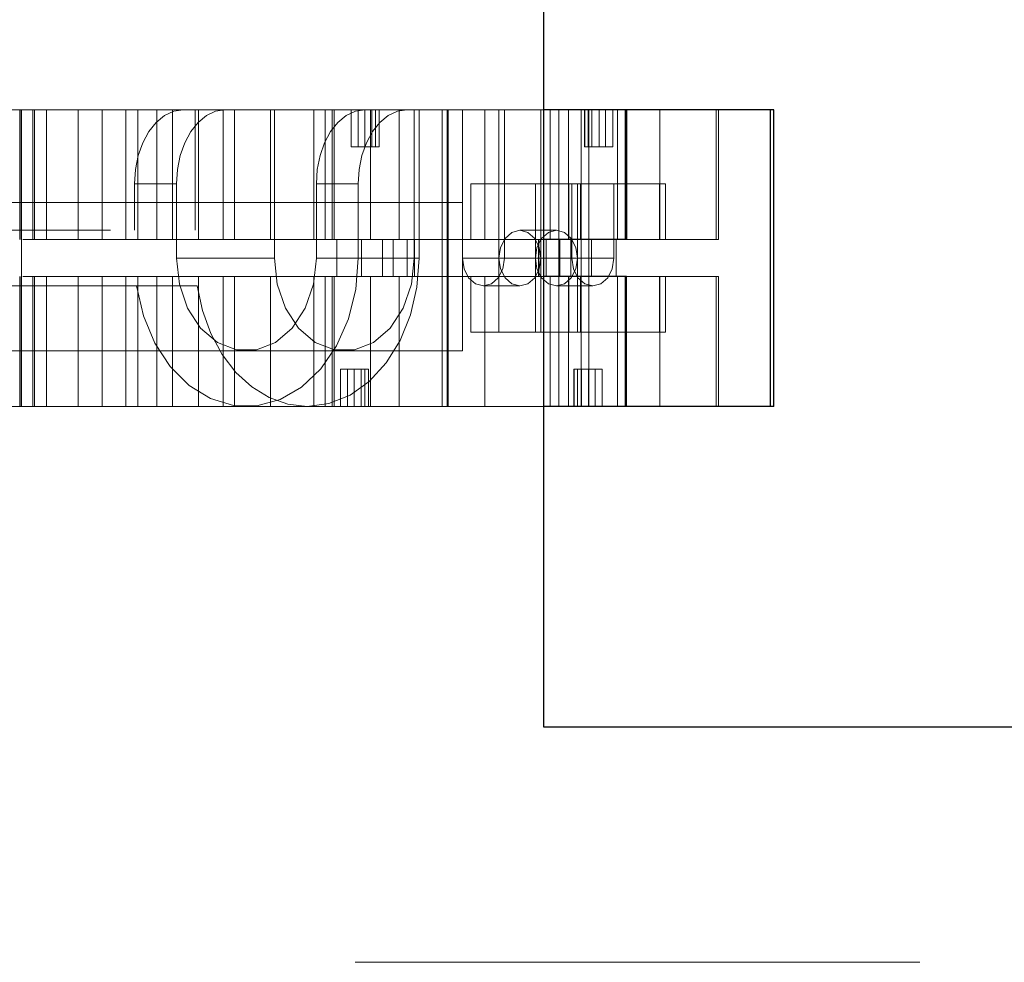
# Paper-space layout 'Sheet2' of a CAD drawing. Units: inches. Extents: x 0.1 to 16.8, y 0.1 to 10.9.
# Drawn here: x 5 to 5.2, y 2.5 to 2.7 of the extents above; entities that cross this region are included whole.
import ezdxf

# ---------------------------------------------------------------- set-up
doc = ezdxf.new("R2010")
doc.units = ezdxf.units.IN
doc.header["$MEASUREMENT"] = 0
doc.linetypes.add('HIDDEN', pattern=[0.075, 0.05, -0.025])

psp = doc.layouts.new('Sheet2')

# ---------------------------------------------------------------- linework, layer by layer
at = {"color": 7, "linetype": 'Continuous', "lineweight": 25}
for p, q in [((5.09806, 4.78328), (5.09806, 2.53328)), ((5.11268, 2.64254), (5.09806, 2.64254)), ((5.11268, 2.64254), (5.11268, 2.61957)), ((5.11276, 2.64254), (5.11268, 2.64254)), ((5.11276, 2.64254), (5.11276, 2.61957)), ((5.13826, 2.64254), (5.11276, 2.64254)), ((5.13826, 2.59004), (5.13826, 2.64254)), ((5.13886, 2.64254), (5.13826, 2.64254)), ((5.13886, 2.59004), (5.13886, 2.64254)), ((5.11268, 2.61957), (5.09806, 2.61957)), ((5.11276, 2.61957), (5.11268, 2.61957)), ((5.11268, 2.61301), (5.09806, 2.61301)), ((5.11276, 2.61301), (5.11268, 2.61301)), ((5.11268, 2.59004), (5.11268, 2.61301)), ((5.11276, 2.59004), (5.11276, 2.61301)), ((5.11268, 2.59004), (5.09806, 2.59004)), ((5.11276, 2.59004), (5.11268, 2.59004)), ((5.13826, 2.59004), (5.11276, 2.59004)), ((5.13886, 2.59004), (5.13826, 2.59004)), ((5.09806, 2.53328), (6.30639, 2.53328))]:
    psp.add_line(p, q, dxfattribs=at)
at = {"color": 7, "linetype": 'HIDDEN', "lineweight": 18}
for p, q in [((5.00561, 2.64254), (4.97341, 2.64254)), ((5.0053, 2.64254), (5.0053, 2.61957)), ((5.00558, 2.61957), (5.00558, 2.64254)), ((5.00561, 2.59004), (5.00561, 2.64254)), ((5.02957, 2.64254), (5.00561, 2.64254)), ((5.00762, 2.64254), (5.00762, 2.61957)), ((5.00792, 2.61957), (5.00792, 2.64254)), ((5.01004, 2.64254), (5.01004, 2.61957)), ((5.01568, 2.64254), (5.01568, 2.61957)), ((5.01991, 2.64254), (5.01991, 2.61957)), ((5.02409, 2.61957), (5.02409, 2.64254)), ((5.02621, 2.61957), (5.02621, 2.64254)), ((5.02957, 2.61957), (5.02957, 2.64254)), ((5.09806, 2.64254), (5.02957, 2.64254)), ((5.03015, 2.64254), (5.03237, 2.64254)), ((5.03237, 2.61957), (5.03237, 2.64254)), ((5.0364, 2.62121), (5.0364, 2.64254)), ((5.03699, 2.61957), (5.03699, 2.64254)), ((5.04133, 2.61957), (5.04133, 2.64254)), ((5.04335, 2.61957), (5.04335, 2.64254)), ((5.04971, 2.61957), (5.04971, 2.64254)), ((5.05042, 2.64254), (5.05042, 2.61629)), ((5.0574, 2.64254), (5.0574, 2.61957)), ((5.05937, 2.64254), (5.05937, 2.61957)), ((5.06062, 2.64254), (5.06062, 2.61957)), ((5.06097, 2.61957), (5.06097, 2.64254)), ((5.06397, 2.63597), (5.06397, 2.64254)), ((5.06522, 2.63597), (5.06522, 2.64254)), ((5.06639, 2.63597), (5.06639, 2.64254)), ((5.06742, 2.64254), (5.06742, 2.61957)), ((5.06764, 2.64254), (5.06764, 2.63597)), ((5.06831, 2.64254), (5.06831, 2.63597)), ((5.06894, 2.63597), (5.06894, 2.64254)), ((5.06897, 2.63597), (5.06897, 2.64254)), ((5.07251, 2.64254), (5.07251, 2.61957)), ((5.07518, 2.64254), (5.07518, 2.61629)), ((5.07602, 2.64254), (5.07602, 2.61629)), ((5.08013, 2.59004), (5.08013, 2.64254)), ((5.08097, 2.59004), (5.08097, 2.64254)), ((5.08116, 2.64254), (5.08116, 2.59004)), ((5.0837, 2.64254), (5.0837, 2.61629)), ((5.08764, 2.64254), (5.08764, 2.61957)), ((5.09016, 2.64254), (5.09016, 2.62941)), ((5.09113, 2.64254), (5.09113, 2.61629)), ((5.09759, 2.64254), (5.09759, 2.62941)), ((5.09926, 2.64254), (5.09926, 2.61957)), ((5.10077, 2.61957), (5.10077, 2.64254)), ((5.10077, 2.59004), (5.10077, 2.64254)), ((5.10248, 2.64254), (5.10248, 2.61957)), ((5.10475, 2.59004), (5.10475, 2.64254)), ((5.10531, 2.64254), (5.10531, 2.63597)), ((5.10535, 2.63597), (5.10535, 2.64254)), ((5.10597, 2.64254), (5.10597, 2.63597)), ((5.10606, 2.59004), (5.10606, 2.64254)), ((5.10606, 2.61957), (5.10606, 2.64254)), ((5.10664, 2.64254), (5.10664, 2.63597)), ((5.10789, 2.63597), (5.10789, 2.64254)), ((5.10906, 2.63597), (5.10906, 2.64254)), ((5.11031, 2.63597), (5.11031, 2.64254)), ((5.11116, 2.64254), (5.11116, 2.61957)), ((5.1125, 2.64254), (5.1125, 2.61957)), ((5.11864, 2.64254), (5.11864, 2.61957)), ((5.1286, 2.61957), (5.1286, 2.64254)), ((5.12902, 2.61957), (5.12902, 2.64254)), ((5.06639, 2.63597), (5.06397, 2.63597)), ((5.06831, 2.63597), (5.06639, 2.63597)), ((5.06894, 2.63597), (5.06831, 2.63597)), ((5.06897, 2.63597), (5.06894, 2.63597)), ((5.10664, 2.63597), (5.10531, 2.63597)), ((5.10664, 2.63597), (5.10906, 2.63597)), ((5.10906, 2.63597), (5.11031, 2.63597)), ((5.02564, 2.62121), (5.02564, 2.62941)), ((5.02564, 2.62941), (5.03307, 2.62941)), ((5.03307, 2.62941), (5.03307, 2.61629)), ((5.05783, 2.61629), (5.05783, 2.62941)), ((5.05783, 2.62941), (5.06526, 2.62941)), ((5.06526, 2.62941), (5.06526, 2.61629)), ((5.08521, 2.62941), (5.08521, 2.61957)), ((5.10458, 2.62941), (5.08521, 2.62941)), ((5.09016, 2.62941), (5.09016, 2.61629)), ((5.09662, 2.62941), (5.09662, 2.61629)), ((5.09759, 2.62941), (5.09759, 2.61629)), ((5.10254, 2.62941), (5.10254, 2.61957)), ((5.10308, 2.62941), (5.10308, 2.61629)), ((5.10405, 2.62941), (5.10405, 2.61629)), ((5.10458, 2.62941), (5.10458, 2.61957)), ((5.11857, 2.62941), (5.10458, 2.62941)), ((5.1105, 2.62941), (5.1105, 2.61629)), ((5.11857, 2.62941), (5.11964, 2.62941)), ((5.11857, 2.62941), (5.11857, 2.61957)), ((5.11964, 2.61957), (5.11964, 2.62941)), ((5.0837, 2.62613), (5.0837, 2.59988)), ((4.52138, 2.62121), (5.0364, 2.62121)), ((5.10033, 2.62121), (5.09388, 2.62121)), ((5.09926, 2.61957), (5.01991, 2.61957)), ((5.09806, 2.61957), (5.02957, 2.61957)), ((5.06147, 2.61301), (5.06147, 2.61957)), ((5.06585, 2.61301), (5.06585, 2.61957)), ((5.06952, 2.61957), (5.06952, 2.61301)), ((5.07144, 2.61301), (5.07144, 2.61957)), ((5.0739, 2.61301), (5.0739, 2.61957)), ((5.0752, 2.61957), (5.0752, 2.61301)), ((5.07523, 2.61301), (5.07523, 2.61957)), ((5.09717, 2.61957), (5.09717, 2.61301)), ((5.09721, 2.61957), (5.09721, 2.61301)), ((5.0985, 2.61301), (5.0985, 2.61957)), ((5.10248, 2.61957), (5.09926, 2.61957)), ((5.10096, 2.61301), (5.10096, 2.61957)), ((5.10655, 2.61957), (5.10248, 2.61957)), ((5.10288, 2.61957), (5.10288, 2.61301)), ((5.10655, 2.61301), (5.10655, 2.61957)), ((5.11094, 2.61957), (5.10655, 2.61957)), ((5.1125, 2.61957), (5.11094, 2.61957)), ((5.11094, 2.61301), (5.11094, 2.61957)), ((5.11857, 2.61957), (5.1125, 2.61957)), ((5.11857, 2.61957), (5.11964, 2.61957)), ((5.1286, 2.61957), (5.11964, 2.61957)), ((5.12902, 2.61957), (5.1286, 2.61957)), ((5.05042, 2.61629), (5.03307, 2.61629)), ((5.05783, 2.61629), (5.07518, 2.61629)), ((5.06526, 2.61629), (5.07602, 2.61629)), ((5.09016, 2.61629), (5.0837, 2.61629)), ((5.09016, 2.60317), (5.09016, 2.61629)), ((5.09662, 2.61629), (5.09016, 2.61629)), ((5.09113, 2.61629), (5.09759, 2.61629)), ((5.10308, 2.61629), (5.09662, 2.61629)), ((5.09662, 2.60317), (5.09662, 2.61629)), ((5.09759, 2.60317), (5.09759, 2.61629)), ((5.09759, 2.61629), (5.10405, 2.61629)), ((5.10405, 2.61629), (5.1105, 2.61629)), ((5.10405, 2.60317), (5.10405, 2.61629)), ((5.0053, 2.59004), (5.0053, 2.61301)), ((5.00558, 2.61301), (5.00558, 2.59004)), ((5.00762, 2.59004), (5.00762, 2.61301)), ((5.00792, 2.61301), (5.00792, 2.59004)), ((5.01004, 2.59004), (5.01004, 2.61301)), ((5.01568, 2.59004), (5.01568, 2.61301)), ((5.01991, 2.59004), (5.01991, 2.61301)), ((5.09926, 2.61301), (5.01991, 2.61301)), ((5.02409, 2.61301), (5.02409, 2.59004)), ((5.02621, 2.61301), (5.02621, 2.59004)), ((5.02957, 2.61301), (5.02957, 2.59004)), ((5.09806, 2.61301), (5.02957, 2.61301)), ((5.03237, 2.61301), (5.03237, 2.59004)), ((5.03699, 2.61301), (5.03699, 2.59004)), ((5.04133, 2.61301), (5.04133, 2.59004)), ((5.04335, 2.61301), (5.04335, 2.59004)), ((5.04971, 2.61301), (5.04971, 2.59004)), ((5.0574, 2.59004), (5.0574, 2.61301)), ((5.05937, 2.59004), (5.05937, 2.61301)), ((5.06062, 2.59004), (5.06062, 2.61301)), ((5.06097, 2.61301), (5.06097, 2.59004)), ((5.06742, 2.59004), (5.06742, 2.61301)), ((5.07251, 2.59004), (5.07251, 2.61301)), ((5.08521, 2.60317), (5.08521, 2.61301)), ((5.08764, 2.59004), (5.08764, 2.61301)), ((5.09926, 2.59004), (5.09926, 2.61301)), ((5.10248, 2.61301), (5.09926, 2.61301)), ((5.10077, 2.61301), (5.10077, 2.59004)), ((5.10248, 2.59004), (5.10248, 2.61301)), ((5.10655, 2.61301), (5.10248, 2.61301)), ((5.10254, 2.60317), (5.10254, 2.61301)), ((5.10458, 2.60317), (5.10458, 2.61301)), ((5.10606, 2.61301), (5.10606, 2.59004)), ((5.11094, 2.61301), (5.10655, 2.61301)), ((5.1125, 2.61301), (5.11094, 2.61301)), ((5.11116, 2.59004), (5.11116, 2.61301)), ((5.1125, 2.59004), (5.1125, 2.61301)), ((5.11857, 2.61301), (5.1125, 2.61301)), ((5.11857, 2.60317), (5.11857, 2.61301)), ((5.11857, 2.61301), (5.11964, 2.61301)), ((5.11864, 2.59004), (5.11864, 2.61301)), ((5.11964, 2.61301), (5.11964, 2.60317)), ((5.1286, 2.61301), (5.11964, 2.61301)), ((5.12902, 2.61301), (5.1286, 2.61301)), ((5.1286, 2.61301), (5.1286, 2.59004)), ((5.12902, 2.59004), (5.12902, 2.61301)), ((5.03675, 2.61137), (4.52102, 2.61137)), ((5.08742, 2.61137), (5.09388, 2.61137)), ((5.10033, 2.61137), (5.10679, 2.61137)), ((5.10458, 2.60317), (5.08521, 2.60317)), ((5.11857, 2.60317), (5.10458, 2.60317)), ((5.11857, 2.60317), (5.11964, 2.60317)), ((5.06209, 2.5966), (5.06209, 2.59004)), ((5.06451, 2.5966), (5.06209, 2.5966)), ((5.06335, 2.5966), (5.06335, 2.59004)), ((5.06451, 2.59004), (5.06451, 2.5966)), ((5.06451, 2.5966), (5.06643, 2.5966)), ((5.06576, 2.5966), (5.06576, 2.59004)), ((5.06643, 2.5966), (5.06643, 2.59004)), ((5.06706, 2.5966), (5.06643, 2.5966)), ((5.06706, 2.59004), (5.06706, 2.5966)), ((5.06706, 2.5966), (5.06709, 2.5966)), ((5.06709, 2.59004), (5.06709, 2.5966)), ((5.10344, 2.5966), (5.10476, 2.5966)), ((5.10344, 2.5966), (5.10344, 2.59004)), ((5.10347, 2.59004), (5.10347, 2.5966)), ((5.10409, 2.5966), (5.10409, 2.59004)), ((5.10476, 2.5966), (5.10476, 2.59004)), ((5.10476, 2.5966), (5.10718, 2.5966)), ((5.10602, 2.59004), (5.10602, 2.5966)), ((5.10718, 2.5966), (5.10718, 2.59004)), ((5.10718, 2.5966), (5.10843, 2.5966)), ((5.10843, 2.5966), (5.10843, 2.59004)), ((5.00561, 2.59004), (4.97341, 2.59004)), ((5.02957, 2.59004), (5.00561, 2.59004)), ((5.09806, 2.59004), (5.02957, 2.59004)), ((5.03015, 2.59004), (5.03237, 2.59004)), ((3.26472, 2.49162), (6.38972, 2.49162))]:
    psp.add_line(p, q, dxfattribs=at)
at = {"color": 7, "linetype": 'HIDDEN', "lineweight": 18, "flags": 128}
for points in [[(5.03425, 2.64254), (5.03257, 2.64228), (5.03095, 2.64154), (5.02946, 2.64032), (5.02816, 2.63869), (5.02709, 2.6367), (5.02629, 2.63443), (5.0258, 2.63197), (5.02564, 2.62941)], [(5.03307, 2.62941), (5.03323, 2.63197), (5.03372, 2.63443), (5.03452, 2.6367), (5.03559, 2.63869), (5.03689, 2.64032), (5.03838, 2.64154), (5.04, 2.64228), (5.04168, 2.64254)], [(5.06644, 2.64254), (5.06476, 2.64228), (5.06314, 2.64154), (5.06165, 2.64032), (5.06035, 2.63869), (5.05928, 2.6367), (5.05848, 2.63443), (5.05799, 2.63197), (5.05783, 2.62941)], [(5.06526, 2.62941), (5.06542, 2.63197), (5.06591, 2.63443), (5.06671, 2.6367), (5.06778, 2.63869), (5.06908, 2.64032), (5.07057, 2.64154), (5.07219, 2.64228), (5.07387, 2.64254)], [(5.09759, 2.61629), (5.09731, 2.61817), (5.0965, 2.61977), (5.0953, 2.62084), (5.09388, 2.62121), (5.09245, 2.62084), (5.09125, 2.61977), (5.09044, 2.61817), (5.09016, 2.61629)], [(5.09662, 2.61629), (5.0969, 2.61817), (5.09771, 2.61977), (5.09891, 2.62084), (5.10033, 2.62121), (5.10175, 2.62084), (5.10296, 2.61977), (5.10376, 2.61817), (5.10405, 2.61629)], [(5.06526, 2.61629), (5.06482, 2.61079), (5.06352, 2.60554), (5.06142, 2.60077), (5.05861, 2.59668), (5.05522, 2.59346), (5.0514, 2.59126), (5.04731, 2.59016), (5.04314, 2.59022), (5.03907, 2.59144), (5.03529, 2.59376), (5.03195, 2.59707), (5.02922, 2.60124), (5.0272, 2.60608), (5.02599, 2.61137)], [(5.03307, 2.61629), (5.03357, 2.61167), (5.03503, 2.60742), (5.03734, 2.60389), (5.0403, 2.60137), (5.04368, 2.60005), (5.04721, 2.60005), (5.05059, 2.60137), (5.05355, 2.60389), (5.05586, 2.60742), (5.05733, 2.61167), (5.05783, 2.61629)], [(5.07518, 2.61629), (5.07468, 2.61167), (5.07321, 2.60742), (5.0709, 2.60389), (5.06794, 2.60137), (5.06456, 2.60005), (5.06103, 2.60005), (5.05765, 2.60137), (5.05469, 2.60389), (5.05238, 2.60742), (5.05092, 2.61167), (5.05042, 2.61629)], [(5.07602, 2.61629), (5.07564, 2.61117), (5.07451, 2.60624), (5.07268, 2.60171), (5.07022, 2.59773), (5.06721, 2.59447), (5.06379, 2.59204), (5.06007, 2.59055), (5.05621, 2.59004)], [(5.09113, 2.61629), (5.09085, 2.61441), (5.09005, 2.61281), (5.08884, 2.61174), (5.08742, 2.61137), (5.086, 2.61174), (5.08479, 2.61281), (5.08399, 2.61441), (5.0837, 2.61629)], [(5.09016, 2.61629), (5.09044, 2.61441), (5.09125, 2.61281), (5.09245, 2.61174), (5.09388, 2.61137), (5.0953, 2.61174), (5.0965, 2.61281), (5.09731, 2.61441), (5.09759, 2.61629)], [(5.10405, 2.61629), (5.10376, 2.61441), (5.10296, 2.61281), (5.10175, 2.61174), (5.10033, 2.61137), (5.09891, 2.61174), (5.09771, 2.61281), (5.0969, 2.61441), (5.09662, 2.61629)], [(5.1105, 2.61629), (5.11022, 2.61441), (5.10942, 2.61281), (5.10821, 2.61174), (5.10679, 2.61137), (5.10537, 2.61174), (5.10416, 2.61281), (5.10336, 2.61441), (5.10308, 2.61629)], [(5.05621, 2.59004), (5.0528, 2.59043), (5.0495, 2.59159), (5.0464, 2.59349), (5.04358, 2.59606), (5.04115, 2.59924), (5.03916, 2.60293), (5.03768, 2.60701), (5.03675, 2.61137)]]:
    psp.add_lwpolyline(points, dxfattribs=at)
at = {"color": 7, "linetype": 'HIDDEN', "lineweight": 18}
for points, knots in [([(5.0837, 2.62613), (5.06347, 2.62613), (5.04096, 2.62613), (5.01623, 2.62613), (5.00938, 2.62613), (5.00274, 2.62613), (4.9953, 2.62613), (4.98289, 2.62613), (4.96696, 2.62613), (4.95319, 2.62613), (4.94632, 2.62613)], [0, 0, 0, 0, 0.559575, 0.622385, 0.685194, 0.748004, 0.810814, 0.873771, 0.936981, 1, 1, 1, 1]), ([(5.01991, 2.61957), (5.01894, 2.61957), (5.01697, 2.61957), (5.01301, 2.61957), (5.00939, 2.61957), (5.00681, 2.61957), (5.00587, 2.61957)], [0, 0, 0, 0, 0.280646, 0.568702, 0.844037, 1, 1, 1, 1]), ([(5.01991, 2.61301), (5.01894, 2.61301), (5.01697, 2.61301), (5.01301, 2.61301), (5.00939, 2.61301), (5.00681, 2.61301), (5.00587, 2.61301)], [0, 0, 0, 0, 0.280646, 0.568702, 0.844037, 1, 1, 1, 1]), ([(5.0837, 2.59988), (5.06347, 2.59988), (5.04096, 2.59988), (5.01623, 2.59988), (5.00938, 2.59988), (5.00274, 2.59988), (4.9953, 2.59988), (4.98289, 2.59988), (4.96696, 2.59988), (4.95319, 2.59988), (4.94632, 2.59988)], [0, 0, 0, 0, 0.559575, 0.622385, 0.685194, 0.748004, 0.810814, 0.873771, 0.936981, 1, 1, 1, 1])]:
    psp.add_open_spline(points, degree=3, knots=knots, dxfattribs=at)

doc.saveas('drawing.dxf')
